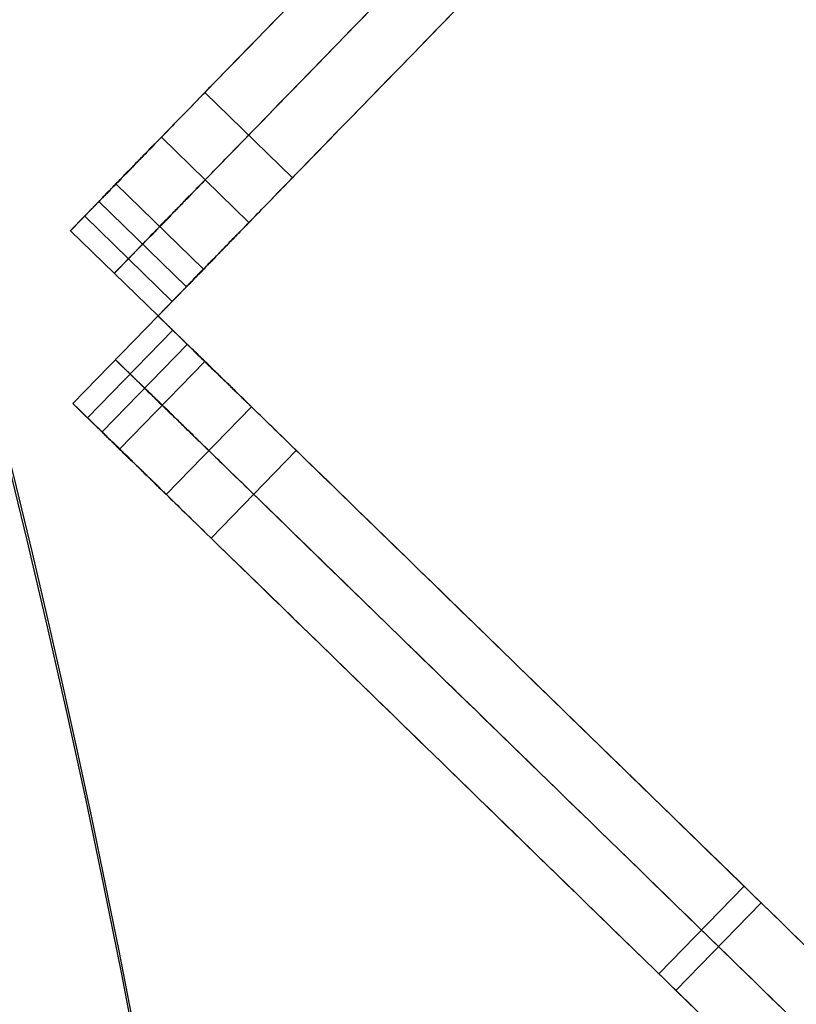
# Model space of a CAD drawing. Units: millimetres. Extents: x -547 to 521, y -112 to 59.
# Drawn here: x 503 to 508, y -13 to -7 of the extents above; entities that cross this region are included whole.
import ezdxf

# ---------------------------------------------------------------- set-up
doc = ezdxf.new("R2010")
doc.units = ezdxf.units.MM
doc.header["$MEASUREMENT"] = 0
doc.layers.add('IGES level 2', color=7, linetype='Continuous', true_color=0xcad1ee)
doc.layers.add('IGES level 8', color=7, linetype='Continuous', true_color=0xc0c0c0)

msp = doc.modelspace()

# ---------------------------------------------------------------- linework, layer by layer
at = {"layer": 'IGES level 2', "color": 7, "true_color": 0xffffff}
msp.add_line((503.8125087259684, -13.14704884002151, -69.04999591863678), (503.8125087259684, -13.14704884002151, 30.9500040813632), dxfattribs=at)
for centre, end in [((438.099894941968, -26.2181004302647, -19.04999591863679), 90.00000002134793), ((438.0998949419696, -26.21810043026534, -69.04999591863668), 90), ((438.0998949419683, -26.21810043026433, 30.95000408136308), 90), ((438.0998949419696, -26.21810043026534, -69.04999591863668), 90), ((438.0998949419686, -26.21810043026412, 30.95000408136334), 90)]:
    msp.add_arc(centre, 67, 270, end, dxfattribs=at)
at = {"layer": 'IGES level 8'}
for p, q in [((504.3482897271577, -7.858502462161322, 64.84512134934945), (504.885879940539, -8.381471641664533, 64.84512134934945)), ((504.0809943762894, -8.13327078467571, -12.04812765060501), (504.6185845896707, -8.656239964178834, -12.04812765060501)), ((504.0809943762894, -8.13327078467571, -52.04812765060501), (504.6185845896707, -8.656239964178834, -52.04812765060501)), ((503.8020774732051, -8.41998557371445, 56.08998334939497), (504.3396676855865, -8.942954753231474, 56.08998334939497)), ((503.8020774732051, -8.41998557371445, 56.20418617939498), (504.3396676855865, -8.942954753231474, 56.20418617939498)), ((503.8020774732051, -8.41998557371445, -193.506838501605), (504.3396676855865, -8.942954753231474, -193.506838501605)), ((503.8020774732051, -8.41998557371445, -181.899740650605), (504.3396676855865, -8.942954753231474, -181.899740650605)), ((503.6974836453907, -8.527503608078403, -12.59812765060502), (503.5231605848851, -8.706700345548098, -12.59812765060502)), ((503.6974836453907, -8.527503608078403, -12.59812765060502), (504.235073858772, -9.050472787581642, -12.59812765060502)), ((503.6974836453907, -8.527503608078403, -11.498127650605), (504.235073858772, -9.050472787581642, -11.498127650605)), ((503.6974836453907, -8.527503608078403, -52.59812765060502), (504.235073858772, -9.050472787581642, -52.59812765060502)), ((503.6974836453907, -8.527503608078403, -51.498127650605), (504.235073858772, -9.050472787581642, -51.498127650605)), ((504.235073858772, -9.050472787581642, -12.59812765060502), (503.6974836453907, -8.527503608078403, -12.59812765060502)), ((503.6103221151379, -8.61710197681325, -12.59812765060502), (504.1479123285192, -9.140071156316433, -12.59812765060502)), ((503.5231605769961, -8.706700353657647, 55.68998334939499), (504.0607507903774, -9.229669533160772, 55.68998334939499)), ((504.0607507903774, -9.229669533160772, -181.499740650605), (503.5231605769961, -8.706700353657647, -181.499740650605)), ((503.5231605848851, -8.706700345548098, -51.498127650605), (504.0607507982663, -9.229669525051223, -51.498127650605)), ((504.0607507982663, -9.229669525051223, -12.59812765060502), (503.5231605848851, -8.706700345548098, -12.59812765060502)), ((503.5231605848851, -8.706700345548098, -12.59812765060502), (503.5231605848851, -8.706700345548098, -51.498127650605)), ((503.5231605848851, -8.706700345548098, -32.04812765060501), (504.0607507982663, -9.229669525051223, -32.04812765060501)), ((504.0607507982663, -9.229669525051223, -11.498127650605), (503.5231605848851, -8.706700345548098, -11.498127650605)), ((503.5231605769961, -8.706700353657647, -181.499740650605), (504.0607507903774, -9.229669533160772, -181.499740650605)), ((504.0607507982663, -9.229669525051223, -52.59812765060502), (503.5231605848851, -8.706700345548098, -52.59812765060502)), ((503.5231605848851, -8.706700345548098, -52.59812765060502), (503.5231605769961, -8.706700353657647, -181.499740650605)), ((503.5231605809406, -8.706700349602873, -117.048934150605), (504.0607507943218, -9.229669529105998, -117.048934150605)), ((503.5231605848851, -8.706700345548098, -11.498127650605), (504.0607507982663, -9.229669525051223, -11.498127650605)), ((504.0607507903774, -9.229669533160772, 55.68998334939499), (503.5231605769961, -8.706700353657647, 55.68998334939499)), ((503.5231605769961, -8.706700353657647, 55.68998334939499), (503.5231605848851, -8.706700345548098, -11.498127650605)), ((503.5231605809406, -8.706700349602873, 22.095927849395), (504.0607507943218, -9.229669529105998, 22.095927849395)), ((503.5231605848851, -8.706700345548098, -52.59812765060502), (504.0607507982663, -9.229669525051223, -52.59812765060502)), ((504.0607507982663, -9.229669525051223, -51.498127650605), (503.5231605848851, -8.706700345548098, -51.498127650605)), ((503.5231605848851, -8.706700345548098, -12.59812765060502), (504.0607507982663, -9.229669525051223, -12.59812765060502)), ((503.7919556915757, -8.96818493529966, -12.59812765060502), (503.9662787520813, -8.788988197830022, -12.59812765060502)), ((503.7919556836868, -8.96818494340921, -181.499740650605), (503.7919556915757, -8.96818493529966, -52.59812765060502)), ((503.7919556915757, -8.96818493529966, -11.498127650605), (503.7919556836868, -8.96818494340921, 55.68998334939499)), ((503.7919556915757, -8.96818493529966, -51.498127650605), (503.7919556915757, -8.96818493529966, -12.59812765060502)), ((504.0607507982663, -9.229669525051223, -12.59812765060502), (504.235073858772, -9.050472787581642, -12.59812765060502)), ((503.5377816108742, -9.767259746542068, 55.68998334939499), (504.0607507962941, -9.229669527078695, 55.68998334939499)), ((503.537781614929, -9.767259750486563, 22.095927849395), (504.0607508008488, -9.229669531016242, 22.095927849395)), ((504.0607507982663, -9.229669525051223, -181.499740650605), (503.5377816108742, -9.767259746542068, -181.499740650605)), ((503.537781614929, -9.767259750486563, -117.048934150605), (504.0607508028211, -9.229669528988826, -117.048934150605)), ((503.5377816108742, -9.767259746542068, -181.499740650605), (504.0607507903774, -9.229669533160772, -181.499740650605)), ((504.0607507903774, -9.229669533160772, 55.68998334939499), (503.5377816108742, -9.767259746542068, 55.68998334939499)), ((504.0607508054035, -9.229669534953787, -11.498127650605), (503.5377816189837, -9.767259754431059, -11.498127650605)), ((503.5377816189837, -9.767259754431059, -12.59812765060502), (504.0607508073758, -9.22966953292643, -12.59812765060502)), ((504.0607508073758, -9.22966953292643, -51.498127650605), (503.5377816189837, -9.767259754431059, -51.498127650605)), ((503.5377816189837, -9.767259754431059, -32.04812765060501), (504.0607508073758, -9.22966953292643, -32.04812765060501)), ((503.5377816189837, -9.767259754431059, -52.59812765060502), (504.0607508073758, -9.22966953292643, -52.59812765060502)), ((503.5377816189837, -9.767259754431059, -51.498127650605), (504.0607507985007, -9.229669542049656, -51.498127650605)), ((504.0607507985007, -9.229669542049656, -52.59812765060502), (503.5377816189837, -9.767259754431059, -52.59812765060502)), ((503.5377816189837, -9.767259754431059, -11.498127650605), (504.0607507985007, -9.229669542049656, -11.498127650605)), ((504.0607507985007, -9.229669542049656, -12.59812765060502), (503.5377816189837, -9.767259754431059, -12.59812765060502)), ((504.0607507903774, -9.229669533160772, -181.499740650605), (504.0607507982663, -9.229669525051223, -52.59812765060502)), ((504.0607507982663, -9.229669525051223, -11.498127650605), (504.0607507903774, -9.229669533160772, 55.68998334939499)), ((504.0607507982663, -9.229669525051223, -51.498127650605), (504.0607507982663, -9.229669525051223, -12.59812765060502)), ((504.0607507962941, -9.229669527078695, 55.68998334939499), (504.0607508054035, -9.229669534953787, -11.498127650605)), ((504.0607508073758, -9.22966953292643, -52.59812765060502), (504.0607507982663, -9.229669525051223, -181.499740650605)), ((504.2399475369564, -9.403992601541619, -12.59812765060502), (504.0607507985007, -9.229669542049656, -12.59812765060502)), ((504.0607508073758, -9.22966953292643, -12.59812765060502), (504.0607508073758, -9.22966953292643, -51.498127650605)), ((503.6273799882185, -9.854421284676931, -12.59812765060502), (504.1503491677286, -9.316831071795637, -12.59812765060502)), ((503.7169783574533, -9.941582814922802, -52.59812765060502), (504.2399475369564, -9.403992601541619, -52.59812765060502)), ((503.7169783574533, -9.941582814922802, -51.498127650605), (504.2399475369564, -9.403992601541619, -51.498127650605)), ((504.2399475369564, -9.403992601541619, -12.59812765060502), (503.7169783574533, -9.941582814922802, -12.59812765060502)), ((503.7169783574533, -9.941582814922802, -11.498127650605), (504.2399475369564, -9.403992601541619, -11.498127650605)), ((503.7169783574533, -9.941582814922802, -12.59812765060502), (504.2399475369564, -9.403992601541619, -12.59812765060502)), ((503.7992662121936, -9.498464644692422, -11.498127650605), (503.7992662035841, -9.498464636810382, 55.68998334939499)), ((503.7992662045702, -9.498464635796646, -181.499740650605), (503.7992662131797, -9.498464643678744, -52.59812765060502)), ((503.7992662131797, -9.498464643678744, -51.498127650605), (503.7992662131797, -9.498464643678744, -12.59812765060502)), ((503.7992662087422, -9.498464648240358, -12.59812765060502), (503.9784629472049, -9.67278770823221, -12.59812765060502)), ((503.8244963918173, -10.04617664273722, 56.08998334939497), (504.3474655703205, -9.508586429369815, 56.08998334939497)), ((503.8244963918173, -10.04617664273722, 56.20418617939498), (504.3474655703205, -9.508586429369815, 56.20418617939498)), ((503.8244963918173, -10.04617664273722, -193.506838501605), (504.3474655703205, -9.508586429369815, -193.506838501605)), ((503.8244963918173, -10.04617664273722, -181.899740650605), (504.3474655703205, -9.508586429369815, -181.899740650605)), ((503.5377816189837, -9.767259754431059, -11.498127650605), (503.5377816108742, -9.767259746542068, 55.68998334939499)), ((503.5377816108742, -9.767259746542068, -181.499740650605), (503.5377816189837, -9.767259754431059, -52.59812765060502)), ((503.5377816189837, -9.767259754431059, -12.59812765060502), (503.7169783574533, -9.941582814922802, -12.59812765060502)), ((503.5377816189837, -9.767259754431059, -51.498127650605), (503.5377816189837, -9.767259754431059, -12.59812765060502)), ((504.1112111798561, -10.32509354583536, -52.04812765060501), (504.6341803593731, -9.787503333453952, -52.04812765060501)), ((504.1112111798561, -10.32509354583536, -12.04812765060501), (504.6341803593731, -9.787503333453952, -12.04812765060501)), ((504.3859795033704, -10.59238889668985, 64.84512134934945), (504.9089486828736, -10.05479868330864, 64.84512134934945)), ((507.1336628154046, -13.26534248003588, -195.1548786506248), (507.6566319949112, -12.72775226690464, -195.1548786506248)), ((507.2385930430108, -13.36741888260107, 64.72889694006194), (507.7615622225139, -12.82982866921989, 64.72889694006194))]:
    msp.add_line(p, q, dxfattribs=at)
for points, weights, degree, knots in [([(503.5231605769961, -8.706700353657647, -181.499740650605), (503.6865463117589, -8.538746723774528, -181.499740650605), (503.8020774732051, -8.41998557371441, -181.665426075605), (503.8020774732051, -8.41998557371445, -181.899740650605), (503.8020774732051, -8.41998557371445, -185.768773267605), (503.8020774732051, -8.41998557371445, -189.637805884605), (503.8020774732051, -8.41998557371445, -193.506838501605), (503.8020774988305, -8.419985546358667, -196.904878635605), (505.6150373492593, -6.556339445379537, -195.904878621605), (516.7717131221231, 4.912251715302202, -189.904878650605), (517.469005361132, 5.629038666139296, -189.211260330605), (517.469005361132, 5.629038666139296, -182.718545894605), (517.469005361132, 5.629038666139296, -105.744301812605), (517.469005361132, 5.629038666139296, -28.77005773160499), (517.469005361132, 5.629038666139296, 48.204186349395), (517.469005361132, 5.629038666139296, 50.87085295939499), (517.469005361132, 5.629038666139296, 53.53751956939499), (517.469005361132, 5.629038666139296, 56.20418617939498), (517.469005361132, 5.629038666139296, 58.86093145439497), (517.4690053512708, 5.629038656002391, 62.09512135539501), (516.0593162816953, 4.179937873612242, 62.89777489339497), (505.6150372950227, -6.556339501132464, 65.09512134939496), (504.2204528199633, -7.989913399765616, 65.09512134939496), (503.8020774761635, -8.419985570673413, 64.095121356395), (503.8020774732051, -8.41998557371445, 56.20418617939498), (503.8020774732051, -8.41998557371445, 56.166118569395), (503.8020774732051, -8.41998557371445, 56.12805095939501), (503.8020774732051, -8.41998557371445, 56.08998334939497), (503.8020774732051, -8.419985573714513, 55.85566877439495), (503.6865463117588, -8.538746723774494, 55.68998334939501), (503.5231605769961, -8.706700353657647, 55.68998334939499)], [1, 0.804737854124399, 0.804737854124399, 1, 1, 1, 1, 1, 1, 1, 1, 1, 1, 1, 1, 1, 1, 1, 1, 1, 1, 1, 1, 1, 1, 1, 1, 1, 0.804737854124365, 0.804737854124365, 1], 3, [268.613058796731, 268.613058796731, 268.613058796731, 268.613058796731, 269.241377327449, 269.241377327449, 269.241377327449, 280.848475178593, 280.848475178593, 280.848475178593, 281.848475168858, 282.848475173725, 283.848475178593, 283.848475178593, 283.848475178593, 514.771207422426, 514.771207422426, 514.771207422426, 522.771207252393, 522.771207252393, 522.771207252393, 523.771207236762, 524.771207242465, 525.771207248169, 526.771207253872, 527.771207252393, 527.771207252393, 527.771207252393, 527.88541008236, 527.88541008236, 527.88541008236, 528.513728613078, 528.513728613078, 528.513728613078, 528.513728613078]), ([(503.7919556836868, -8.96818494340921, 55.68998334939499), (503.9553414184494, -8.800231313526089, 55.68998334939501), (504.0708725793958, -8.681470163472998, 55.85566877439495), (504.0708725793958, -8.681470163472962, 56.08998334939497), (504.0708725793958, -8.681470163472962, 56.12805095939501), (504.0708725793958, -8.681470163472962, 56.166118569395), (504.0708725793958, -8.681470163472962, 56.20418617939498), (504.0708725828541, -8.681470160424976, 64.095121356395), (504.4892479266539, -8.251397989517235, 65.09512134939496), (505.8838324017133, -6.817824090884083, 65.09512134939496), (516.3281113883859, 3.918453283860623, 62.89777489339497), (517.7378004579614, 5.367554066250771, 62.09512135539501), (517.7378004678158, 5.367554076887624, 58.86093145439497), (517.7378004678158, 5.367554076887624, 56.20418617939498), (517.7378004678158, 5.367554076887624, 53.53751956939499), (517.7378004678158, 5.367554076887624, 50.87085295939499), (517.7378004678158, 5.367554076887624, 48.204186349395), (517.7378004678158, 5.367554076887624, -28.77005773160499), (517.7378004678158, 5.367554076887624, -105.744301812605), (517.7378004678158, 5.367554076887624, -182.718545894605), (517.7378004678226, 5.367554076387677, -189.211260330605), (517.0405082288137, 4.650767125550583, -189.904878650605), (505.8838324559499, -6.817824035131157, -195.904878621605), (504.0708726055211, -8.68147013611023, -196.904878635605), (504.0708725793958, -8.681470163472962, -193.506838501605), (504.0708725793958, -8.681470163472962, -189.637805884605), (504.0708725793958, -8.681470163472962, -185.768773267605), (504.0708725793958, -8.681470163472962, -181.899740650605), (504.0708725793958, -8.681470163472955, -181.665426075605), (503.9553414184495, -8.800231313526112, -181.499740650605), (503.7919556836868, -8.96818494340921, -181.499740650605)], [1, 0.804737854124365, 0.804737854124365, 1, 1, 1, 1, 1, 1, 1, 1, 1, 1, 1, 1, 1, 1, 1, 1, 1, 1, 1, 1, 1, 1, 1, 1, 1, 0.804737854124399, 0.804737854124399, 1], 3, [-528.513728613078, -528.513728613078, -528.513728613078, -528.513728613078, -527.88541008236, -527.88541008236, -527.88541008236, -527.771207252393, -527.771207252393, -527.771207252393, -526.771207253872, -525.771207248169, -524.771207242465, -523.771207236762, -522.771207252393, -522.771207252393, -522.771207252393, -514.771207422426, -514.771207422426, -514.771207422426, -283.848475178593, -283.848475178593, -283.848475178593, -282.848475173725, -281.848475168858, -280.848475178593, -280.848475178593, -280.848475178593, -269.241377327449, -269.241377327449, -269.241377327449, -268.613058796731, -268.613058796731, -268.613058796731, -268.613058796731]), ([(504.0607507903774, -9.229669533160772, 55.68998334939499), (504.2241365251401, -9.061715903277682, 55.68998334939501), (504.3396676855864, -8.942954753231485, 55.85566877439495), (504.3396676855865, -8.942954753231474, 56.08998334939497), (504.3396676855865, -8.942954753231474, 56.12805095939501), (504.3396676855865, -8.942954753231474, 56.166118569395), (504.3396676855865, -8.942954753231474, 56.20418617939498), (504.3396676895447, -8.942954750176536, 64.095121356395), (504.7580430333445, -8.512882579268854, 65.09512134939496), (506.152627508404, -7.079308680635703, 65.09512134939496), (516.5969064950765, 3.656968694109004, 62.89777489339497), (518.006595564652, 5.106069476499152, 62.09512135539501), (518.0065955744994, 5.106069487635953, 58.86093145439497), (518.0065955744994, 5.106069487635953, 56.20418617939498), (518.0065955744994, 5.106069487635953, 53.53751956939499), (518.0065955744994, 5.106069487635953, 50.87085295939499), (518.0065955744994, 5.106069487635953, 48.204186349395), (518.0065955744994, 5.106069487635953, -28.77005773160499), (518.0065955744994, 5.106069487635953, -105.744301812605), (518.0065955744994, 5.106069487635953, -182.718545894605), (518.0065955745132, 5.106069486636058, -189.211260330605), (517.3093033355044, 4.389282535798964, -189.904878650605), (506.1526275626405, -7.079308624882775, -195.904878621605), (504.3396677122117, -8.942954725861792, -196.904878635605), (504.3396676855865, -8.942954753231474, -193.506838501605), (504.3396676855865, -8.942954753231474, -189.637805884605), (504.3396676855865, -8.942954753231474, -185.768773267605), (504.3396676855865, -8.942954753231474, -181.899740650605), (504.3396676855864, -8.9429547532315, -181.665426075605), (504.2241365251401, -9.061715903277694, -181.499740650605), (504.0607507903774, -9.229669533160772, -181.499740650605)], [1, 0.804737854124365, 0.804737854124365, 1, 1, 1, 1, 1, 1, 1, 1, 1, 1, 1, 1, 1, 1, 1, 1, 1, 1, 1, 1, 1, 1, 1, 1, 1, 0.804737854124399, 0.804737854124399, 1], 3, [-528.513728613078, -528.513728613078, -528.513728613078, -528.513728613078, -527.88541008236, -527.88541008236, -527.88541008236, -527.771207252393, -527.771207252393, -527.771207252393, -526.771207253872, -525.771207248169, -524.771207242465, -523.771207236762, -522.771207252393, -522.771207252393, -522.771207252393, -514.771207422426, -514.771207422426, -514.771207422426, -283.848475178593, -283.848475178593, -283.848475178593, -282.848475173725, -281.848475168858, -280.848475178593, -280.848475178593, -280.848475178593, -269.241377327449, -269.241377327449, -269.241377327449, -268.613058796731, -268.613058796731, -268.613058796731, -268.613058796731]), ([(503.5231605848851, -8.706700345548098, -11.498127650605), (503.610322115131, -8.61710197631336, -11.498127650605), (503.6974836453907, -8.527503608078403, -11.498127650605), (504.0809943762894, -8.13327078467569, -11.49812765060498), (504.0809943762894, -8.13327078467571, -12.04812765060501), (504.0809943762894, -8.13327078467569, -12.59812765060505), (503.6974836453907, -8.527503608078403, -12.59812765060502)], [1, 1, 1, 0.707106781186547, 1, 0.707106781186547, 1], 2, [529.513728613078, 529.513728613078, 529.513728613078, 529.763728613078, 529.763728613078, 530.941825858174, 530.941825858174, 532.11992310327, 532.11992310327, 532.11992310327]), ([(503.5231605848851, -8.706700345548098, -51.498127650605), (503.610322115131, -8.61710197631336, -51.498127650605), (503.6974836453907, -8.527503608078403, -51.498127650605), (504.0809943762894, -8.13327078467569, -51.498127650605), (504.0809943762894, -8.13327078467571, -52.04812765060501), (504.0809943762894, -8.13327078467569, -52.59812765060504), (503.6974836453907, -8.527503608078403, -52.59812765060502), (503.610322115131, -8.61710197631336, -52.59812765060502), (503.5231605848851, -8.706700345548098, -52.59812765060502)], [1, 1, 1, 0.707106781186547, 1, 0.707106781186547, 1, 1, 1], 2, [264.756864306539, 264.756864306539, 264.756864306539, 265.006864306539, 265.006864306539, 266.184961551635, 266.184961551635, 267.363058796731, 267.363058796731, 267.613058796731, 267.613058796731, 267.613058796731]), ([(503.9662787520813, -8.788988197830022, -12.59812765060502), (504.34978948298, -8.394755374427225, -12.59812765060505), (504.34978948298, -8.394755374427273, -12.04812765060501), (504.34978948298, -8.394755374427225, -11.49812765060498), (503.9662787520813, -8.788988197830022, -11.498127650605), (503.8791172218216, -8.878586566064923, -11.498127650605), (503.7919556915757, -8.96818493529966, -11.498127650605)], [1, 0.707106781186547, 1, 0.707106781186547, 1, 1, 1], 2, [-532.11992310327, -532.11992310327, -532.11992310327, -530.941825858174, -530.941825858174, -529.763728613078, -529.763728613078, -529.513728613078, -529.513728613078, -529.513728613078]), ([(503.7919556915757, -8.96818493529966, -52.59812765060502), (503.8791172218216, -8.878586566064923, -52.59812765060502), (503.9662787520813, -8.788988197830022, -52.59812765060502), (504.34978948298, -8.394755374427225, -52.59812765060504), (504.34978948298, -8.394755374427273, -52.04812765060501), (504.34978948298, -8.394755374427225, -51.498127650605), (503.9662787520813, -8.788988197830022, -51.498127650605), (503.8791172218216, -8.878586566064923, -51.498127650605), (503.7919556915757, -8.96818493529966, -51.498127650605)], [1, 1, 1, 0.707106781186547, 1, 0.707106781186547, 1, 1, 1], 2, [-267.613058796731, -267.613058796731, -267.613058796731, -267.363058796731, -267.363058796731, -266.184961551635, -266.184961551635, -265.006864306539, -265.006864306539, -264.756864306539, -264.756864306539, -264.756864306539]), ([(504.235073858772, -9.050472787581642, -12.59812765060502), (504.6185845896706, -8.656239964178761, -12.59812765060505), (504.6185845896707, -8.656239964178834, -12.04812765060501), (504.6185845896706, -8.656239964178761, -11.49812765060498), (504.235073858772, -9.050472787581642, -11.498127650605), (504.1479123285122, -9.140071155816486, -11.498127650605), (504.0607507982663, -9.229669525051223, -11.498127650605)], [1, 0.707106781186547, 1, 0.707106781186547, 1, 1, 1], 2, [-532.11992310327, -532.11992310327, -532.11992310327, -530.941825858174, -530.941825858174, -529.763728613078, -529.763728613078, -529.513728613078, -529.513728613078, -529.513728613078]), ([(504.0607507982663, -9.229669525051223, -52.59812765060502), (504.1479123285122, -9.140071155816486, -52.59812765060502), (504.235073858772, -9.050472787581642, -52.59812765060502), (504.6185845896706, -8.656239964178761, -52.59812765060504), (504.6185845896707, -8.656239964178834, -52.04812765060501), (504.6185845896706, -8.656239964178761, -51.498127650605), (504.235073858772, -9.050472787581642, -51.498127650605), (504.1479123285122, -9.140071155816486, -51.498127650605), (504.0607507982663, -9.229669525051223, -51.498127650605)], [1, 1, 1, 0.707106781186547, 1, 0.707106781186547, 1, 1, 1], 2, [-267.613058796731, -267.613058796731, -267.613058796731, -267.363058796731, -267.363058796731, -266.184961551635, -266.184961551635, -265.006864306539, -265.006864306539, -264.756864306539, -264.756864306539, -264.756864306539]), ([(504.0607507903774, -9.229669533160772, -181.499740650605), (504.2287044202604, -9.393055267923526, -181.499740650605), (504.3474655703205, -9.508586429369798, -181.665426075605), (504.3474655703205, -9.508586429369815, -181.899740650605), (504.3474655703205, -9.508586429369815, -185.768773267605), (504.3474655703205, -9.508586429369815, -189.637805884605), (504.3474655703205, -9.508586429369815, -193.506838501605), (504.3474655976902, -9.508586455995001, -196.904878635605), (506.2111116996553, -11.32154630541021, -195.904878621605), (517.6797028603371, -22.478222078274, -189.904878650605), (518.3964898111742, -23.17551431728288, -189.211260330605), (518.3964898111742, -23.17551431728288, -182.718545894605), (518.3964898111742, -23.17551431728288, -105.744301812605), (518.3964898111742, -23.17551431728288, -28.77005773160499), (518.3964898111742, -23.17551431728288, 48.204186349395), (518.3964898111742, -23.17551431728288, 50.87085295939499), (518.3964898111742, -23.17551431728288, 53.53751956939499), (518.3964898111742, -23.17551431728288, 56.20418617939498), (518.3964898111742, -23.17551431728288, 58.86093145439497), (518.3964898010373, -23.17551430742167, 62.09512135539501), (516.9473890176472, -21.76582523785991, 62.89777489339497), (506.2111116439024, -11.32154625117361, 65.09512134939496), (504.7775377452692, -9.926961776114196, 65.09512134939496), (504.3474655743615, -9.50858643231436, 64.095121356395), (504.3474655703205, -9.508586429369815, 56.20418617939498), (504.3474655703205, -9.508586429369815, 56.166118569395), (504.3474655703205, -9.508586429369815, 56.12805095939501), (504.3474655703205, -9.508586429369815, 56.08998334939497), (504.3474655703205, -9.508586429369805, 55.85566877439495), (504.2287044202604, -9.393055267923529, 55.68998334939501), (504.0607507903774, -9.229669533160772, 55.68998334939499)], [1, 0.804737854124399, 0.804737854124399, 1, 1, 1, 1, 1, 1, 1, 1, 1, 1, 1, 1, 1, 1, 1, 1, 1, 1, 1, 1, 1, 1, 1, 1, 1, 0.804737854124365, 0.804737854124365, 1], 3, [268.613058796731, 268.613058796731, 268.613058796731, 268.613058796731, 269.241377327449, 269.241377327449, 269.241377327449, 280.848475178593, 280.848475178593, 280.848475178593, 281.848475168858, 282.848475173725, 283.848475178593, 283.848475178593, 283.848475178593, 514.771207422426, 514.771207422426, 514.771207422426, 522.771207252393, 522.771207252393, 522.771207252393, 523.771207236762, 524.771207242465, 525.771207248169, 526.771207253872, 527.771207252393, 527.771207252393, 527.771207252393, 527.88541008236, 527.88541008236, 527.88541008236, 528.513728613078, 528.513728613078, 528.513728613078, 528.513728613078]), ([(504.0607507985007, -9.229669542049656, -51.498127650605), (504.1503491677217, -9.316831071295633, -51.498127650605), (504.2399475369564, -9.403992601541619, -51.498127650605), (504.6341803593731, -9.787503333453882, -51.498127650605), (504.6341803593731, -9.787503333453952, -52.04812765060501), (504.6341803593731, -9.787503333453882, -52.59812765060504), (504.2399475369564, -9.403992601541619, -52.59812765060502), (504.1503491677217, -9.316831071295633, -52.59812765060502), (504.0607507985007, -9.229669542049656, -52.59812765060502)], [1, 1, 1, 0.707106781186547, 1, 0.707106781186547, 1, 1, 1], 2, [264.756864306539, 264.756864306539, 264.756864306539, 265.006864306539, 265.006864306539, 266.184961551635, 266.184961551635, 267.363058796731, 267.363058796731, 267.613058796731, 267.613058796731, 267.613058796731]), ([(504.0607507985007, -9.229669542049656, -11.498127650605), (504.1503491677217, -9.316831071295633, -11.498127650605), (504.2399475369564, -9.403992601541619, -11.498127650605), (504.6341803593731, -9.787503333453882, -11.49812765060498), (504.6341803593731, -9.787503333453952, -12.04812765060501), (504.6341803593731, -9.787503333453882, -12.59812765060505), (504.2399475369564, -9.403992601541619, -12.59812765060502)], [1, 1, 1, 0.707106781186547, 1, 0.707106781186547, 1], 2, [529.513728613078, 529.513728613078, 529.513728613078, 529.763728613078, 529.763728613078, 530.941825858174, 530.941825858174, 532.11992310327, 532.11992310327, 532.11992310327]), ([(503.7992662006258, -9.49846463985142, 55.68998334939499), (503.9672198305088, -9.661850374614152, 55.68998334939501), (504.0859809810689, -9.777381536053536, 55.85566877439495), (504.0859809810689, -9.777381536053515, 56.08998334939497), (504.0859809810689, -9.777381536053515, 56.12805095939501), (504.0859809810689, -9.777381536053515, 56.166118569395), (504.0859809810689, -9.777381536053515, 56.20418617939498), (504.0859809846099, -9.77738153900501, 64.095121356395), (504.5160531555176, -10.19575688280479, 65.09512134939496), (505.9496270541508, -11.5903413578642, 65.09512134939496), (516.6859044278956, -22.0346203445505, 62.89777489339497), (518.1350052112857, -23.44430941411226, 62.09512135539501), (518.1350052214226, -23.44430942397347, 58.86093145439497), (518.1350052214226, -23.44430942397347, 56.20418617939498), (518.1350052214226, -23.44430942397347, 53.53751956939499), (518.1350052214226, -23.44430942397347, 50.87085295939499), (518.1350052214226, -23.44430942397347, 48.204186349395), (518.1350052214226, -23.44430942397347, -28.77005773160499), (518.1350052214226, -23.44430942397347, -105.744301812605), (518.1350052214226, -23.44430942397347, -182.718545894605), (518.1350052214226, -23.44430942397347, -189.211260330605), (517.4182182705855, -22.7470171849646, -189.904878650605), (505.9496271099038, -11.5903414121008, -195.904878621605), (504.0859810079317, -9.777381562185703, -196.904878635605), (504.0859809810689, -9.777381536053515, -193.506838501605), (504.0859809810689, -9.777381536053515, -189.637805884605), (504.0859809810689, -9.777381536053515, -185.768773267605), (504.0859809810689, -9.777381536053515, -181.899740650605), (504.0859809810689, -9.777381536053516, -181.665426075605), (503.9672198305088, -9.661850374614138, -181.499740650605), (503.7992662006258, -9.49846463985142, -181.499740650605)], [1, 0.804737854124365, 0.804737854124365, 1, 1, 1, 1, 1, 1, 1, 1, 1, 1, 1, 1, 1, 1, 1, 1, 1, 1, 1, 1, 1, 1, 1, 1, 1, 0.804737854124399, 0.804737854124399, 1], 3, [-528.513728613078, -528.513728613078, -528.513728613078, -528.513728613078, -527.88541008236, -527.88541008236, -527.88541008236, -527.771207252393, -527.771207252393, -527.771207252393, -526.771207253872, -525.771207248169, -524.771207242465, -523.771207236762, -522.771207252393, -522.771207252393, -522.771207252393, -514.771207422426, -514.771207422426, -514.771207422426, -283.848475178593, -283.848475178593, -283.848475178593, -282.848475173725, -281.848475168858, -280.848475178593, -280.848475178593, -280.848475178593, -269.241377327449, -269.241377327449, -269.241377327449, -268.613058796731, -268.613058796731, -268.613058796731, -268.613058796731]), ([(503.7992662087422, -9.498464648240358, -52.59812765060502), (503.8888645779701, -9.585626177986281, -52.59812765060502), (503.9784629472049, -9.67278770823221, -52.59812765060502), (504.3726957696146, -10.05629843964464, -52.59812765060504), (504.3726957696146, -10.05629843964465, -52.04812765060501), (504.3726957696146, -10.05629843964464, -51.498127650605), (503.9784629472049, -9.67278770823221, -51.498127650605), (503.8888645779701, -9.585626177986281, -51.498127650605), (503.7992662087422, -9.498464648240358, -51.498127650605)], [1, 1, 1, 0.707106781186547, 1, 0.707106781186547, 1, 1, 1], 2, [-267.613058796731, -267.613058796731, -267.613058796731, -267.363058796731, -267.363058796731, -266.184961551635, -266.184961551635, -265.006864306539, -265.006864306539, -264.756864306539, -264.756864306539, -264.756864306539]), ([(503.9784629472049, -9.67278770823221, -12.59812765060502), (504.3726957696146, -10.05629843964464, -12.59812765060505), (504.3726957696146, -10.05629843964465, -12.04812765060501), (504.3726957696146, -10.05629843964464, -11.49812765060498), (503.9784629472049, -9.67278770823221, -11.498127650605), (503.8888645779701, -9.585626177986281, -11.498127650605), (503.7992662087422, -9.498464648240358, -11.498127650605)], [1, 0.707106781186547, 1, 0.707106781186547, 1, 1, 1], 2, [-532.11992310327, -532.11992310327, -532.11992310327, -530.941825858174, -530.941825858174, -529.763728613078, -529.763728613078, -529.513728613078, -529.513728613078, -529.513728613078]), ([(503.5377816108742, -9.767259746542068, 55.68998334939499), (503.7057352407572, -9.930645481304776, 55.68998334939501), (503.8244963918172, -10.04617664273727, 55.85566877439495), (503.8244963918173, -10.04617664273722, 56.08998334939497), (503.8244963918173, -10.04617664273722, 56.12805095939501), (503.8244963918173, -10.04617664273722, 56.166118569395), (503.8244963918173, -10.04617664273722, 56.20418617939498), (503.8244963948583, -10.04617664569566, 64.095121356395), (504.2545685657661, -10.46455198949538, 65.09512134939496), (505.6881424643992, -11.85913646455479, 65.09512134939496), (516.424419838144, -22.30341545124109, 62.89777489339497), (517.8735206215341, -23.71310452080285, 62.09512135539501), (517.873520631671, -23.71310453066406, 58.86093145439497), (517.873520631671, -23.71310453066406, 56.20418617939498), (517.873520631671, -23.71310453066406, 53.53751956939499), (517.873520631671, -23.71310453066406, 50.87085295939499), (517.873520631671, -23.71310453066406, 48.204186349395), (517.873520631671, -23.71310453066406, -28.77005773160499), (517.873520631671, -23.71310453066406, -105.744301812605), (517.873520631671, -23.71310453066406, -182.718545894605), (517.873520631671, -23.71310453066406, -189.211260330605), (517.1567336808339, -23.01581229165519, -189.904878650605), (505.6881425201522, -11.85913651879139, -195.904878621605), (503.8244964181732, -10.04617666837641, -196.904878635605), (503.8244963918173, -10.04617664273722, -193.506838501605), (503.8244963918173, -10.04617664273722, -189.637805884605), (503.8244963918173, -10.04617664273722, -185.768773267605), (503.8244963918173, -10.04617664273722, -181.899740650605), (503.8244963918173, -10.04617664273724, -181.665426075605), (503.7057352407572, -9.93064548130475, -181.499740650605), (503.5377816108742, -9.767259746542068, -181.499740650605)], [1, 0.804737854124365, 0.804737854124365, 1, 1, 1, 1, 1, 1, 1, 1, 1, 1, 1, 1, 1, 1, 1, 1, 1, 1, 1, 1, 1, 1, 1, 1, 1, 0.804737854124399, 0.804737854124399, 1], 3, [-528.513728613078, -528.513728613078, -528.513728613078, -528.513728613078, -527.88541008236, -527.88541008236, -527.88541008236, -527.771207252393, -527.771207252393, -527.771207252393, -526.771207253872, -525.771207248169, -524.771207242465, -523.771207236762, -522.771207252393, -522.771207252393, -522.771207252393, -514.771207422426, -514.771207422426, -514.771207422426, -283.848475178593, -283.848475178593, -283.848475178593, -282.848475173725, -281.848475168858, -280.848475178593, -280.848475178593, -280.848475178593, -269.241377327449, -269.241377327449, -269.241377327449, -268.613058796731, -268.613058796731, -268.613058796731, -268.613058796731]), ([(503.5377816189837, -9.767259754431059, -52.59812765060502), (503.6273799882185, -9.854421284676931, -52.59812765060502), (503.7169783574533, -9.941582814922802, -52.59812765060502), (504.1112111798561, -10.32509354583539, -52.59812765060504), (504.1112111798561, -10.32509354583536, -52.04812765060501), (504.1112111798561, -10.32509354583539, -51.498127650605), (503.7169783574533, -9.941582814922802, -51.498127650605), (503.6273799882185, -9.854421284676931, -51.498127650605), (503.5377816189837, -9.767259754431059, -51.498127650605)], [1, 1, 1, 0.707106781186547, 1, 0.707106781186547, 1, 1, 1], 2, [-267.613058796731, -267.613058796731, -267.613058796731, -267.363058796731, -267.363058796731, -266.184961551635, -266.184961551635, -265.006864306539, -265.006864306539, -264.756864306539, -264.756864306539, -264.756864306539]), ([(503.7169783574533, -9.941582814922802, -12.59812765060502), (504.1112111798561, -10.32509354583539, -12.59812765060505), (504.1112111798561, -10.32509354583536, -12.04812765060501), (504.1112111798561, -10.32509354583539, -11.49812765060498), (503.7169783574533, -9.941582814922802, -11.498127650605), (503.6273799882185, -9.854421284676931, -11.498127650605), (503.5377816189837, -9.767259754431059, -11.498127650605)], [1, 0.707106781186547, 1, 0.707106781186547, 1, 1, 1], 2, [-532.11992310327, -532.11992310327, -532.11992310327, -530.941825858174, -530.941825858174, -529.763728613078, -529.763728613078, -529.513728613078, -529.513728613078, -529.513728613078])]:
    msp.add_rational_spline(points, weights, degree=degree, knots=knots, dxfattribs=at)

doc.saveas('drawing.dxf')
